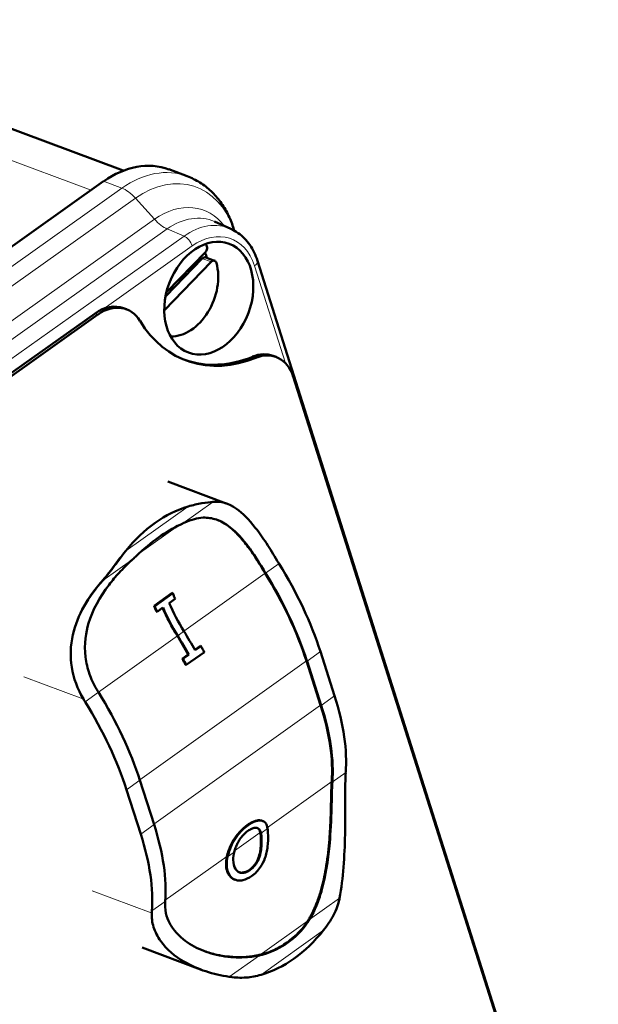
# Model space of a CAD drawing. Units: millimetres. Extents: x 830 to 2636, y -145 to 2227.
# Drawn here: x 2089 to 2152, y 951 to 1057 of the extents above; entities that cross this region are included whole.
import ezdxf

# ---------------------------------------------------------------- set-up
doc = ezdxf.new("R2010")
doc.units = ezdxf.units.MM
doc.layers.add('A1 contornos visíveis', color=7, linetype='Continuous', lineweight=50)
doc.layers.add('B1 arestas tangentes', color=7, linetype='Continuous', lineweight=13)

msp = doc.modelspace()

# ---------------------------------------------------------------- linework, layer by layer
at = {"layer": 'A1 contornos visíveis'}
for p, q in [((2056.89, 1057.3), (2100.48, 1041.03)), ((2107.36, 1040.43), (2105.39, 1041.17)), ((2025.87, 988.42), (2098.36, 1039.88)), ((2112.07, 1034.75), (2110.33, 1035.53)), ((2112.44, 1034.56), (2112.33, 1034.92)), ((2105.14, 1027.92), (2109.35, 1032.25)), ((2109.37, 1031.68), (2110.33, 1031.32)), ((2109.96, 1031.2), (2104.91, 1026)), ((2108.99, 1031.56), (2105.05, 1027.5)), ((2151.7, 915.42), (2114.94, 1031.32)), ((2097.43, 1025.64), (2046.12, 989.21)), ((2097.75, 1025.52), (2046.44, 989.09)), ((2100.81, 1026.08), (2100.49, 1026.2)), ((2116.63, 1021.06), (2116.95, 1020.94)), ((2147.89, 927.13), (2118.81, 1018.82)), ((2105.29, 1007.51), (2111.59, 1005.15)), ((2111.66, 1005.13), (2111.59, 1005.15)), ((2103.81, 994.11), (2105.76, 995.5)), ((2105.83, 995.48), (2103.87, 994.09)), ((2105.44, 994.41), (2106.08, 994.87)), ((2105.83, 995.48), (2105.76, 995.5)), ((2103.87, 994.09), (2103.81, 994.11)), ((2104.12, 993.47), (2104.06, 993.5)), ((2104.12, 993.47), (2104.76, 993.93)), ((2108.19, 989.38), (2108.8, 989.81)), ((2108.87, 989.78), (2108.22, 989.33)), ((2108.87, 989.78), (2108.8, 989.81)), ((2106.84, 988.42), (2107.48, 988.87)), ((2106.91, 988.39), (2106.84, 988.42)), ((2107.55, 988.85), (2106.91, 988.39)), ((2107.27, 987.74), (2109.22, 989.13)), ((2107.55, 988.85), (2107.48, 988.87)), ((2121.75, 983.4), (2120.23, 988.18)), ((2120.29, 988.16), (2121.82, 983.38)), ((2123.26, 984.41), (2121.73, 989.19)), ((2107.27, 987.74), (2107.2, 987.77)), ((2103.8, 970.53), (2102.27, 975.32)), ((2100.83, 974.29), (2102.36, 969.51)), ((2115.52, 970.92), (2115.45, 970.95)), ((2112.3, 968.59), (2112.23, 968.62)), ((2112.55, 964.58), (2112.48, 964.6)), ((2102.51, 957.27), (2108.82, 954.91)), ((2108.89, 954.89), (2108.82, 954.91))]:
    msp.add_line(p, q, dxfattribs=at)
for centre, major_axis, ratio, start_param, end_param in [((2101.37, 1030.39), (4.02, 10.77), 0.728929, 0, 0.82111), ((2106.5, 1028.48), (1.92, 5.15), 0.728929, 5.994545, 6.024002), ((2109.14, 1032.6), (0.175, 0.468), 0.728929, 4.171069, 5.994545), ((2109.2, 1031.21), (0.175, 0.468), 0.728929, 0, 1.029476), ((2105.53, 1028.84), (-1.92, -5.15), 0.728929, 2.386459, 2.517023), ((2106.5, 1028.48), (-1.92, -5.15), 0.728929, 0.259183, 2.347592), ((2110.16, 1030.85), (0.175, 0.468), 0.728929, 5.489185, 7.312662), ((2098.74, 1021.52), (1.75, 4.68), 0.728929, 0, 0.82111), ((2099.06, 1021.4), (1.75, 4.68), 0.728929, 5.762775, 7.104295), ((2113.21, 1036.49), (-5.94, -15.93), 0.728929, 5.762775, 6.875019), ((2114.88, 1016.38), (1.75, 4.68), 0.728929, 0, 0.591834), ((2115.2, 1016.26), (1.75, 4.68), 0.728929, 5.533499, 6.875019), ((2112.89, 1036.61), (-5.94, -15.93), 0.728929, 0.013812, 0.591834), ((2107.72, 991.12), (-5.07, -13.58), 0.728929, 3.636744, 4.292751), ((2122.69, 1000.51), (-6.91, 9.69), 0.46546, 1.401332, 1.431311), ((2121.25, 999.48), (-6.97, 9.77), 0.46546, 1.397477, 1.431311), ((2121.25, 999.48), (6.91, -9.69), 0.46546, 4.542925, 4.572904), ((2106.28, 994.95), (-13.99, 19.62), 0.46546, 4.109295, 4.572904), ((2104.83, 993.93), (-13.93, 19.54), 0.46546, 4.109295, 4.572904), ((2104.83, 993.93), (13.99, -19.62), 0.46546, 0.967702, 1.431311), ((2113.09, 993.67), (-6.91, 9.69), 0.46546, 1.07199, 1.132611), ((2111.14, 992.27), (-6.97, 9.77), 0.46546, 1.071118, 1.131224), ((2111.14, 992.27), (6.91, -9.69), 0.46546, 4.213583, 4.274203), ((2111.78, 992.73), (-6.97, 9.77), 0.46546, 1.136512, 1.431311), ((2111.78, 992.73), (6.91, -9.69), 0.46546, 4.274203, 4.572904), ((2112.45, 993.21), (-6.91, 9.69), 0.46546, 1.132611, 1.431311), ((2096.03, 987.65), (-13.99, 19.62), 0.46546, 4.473048, 4.572904), ((2095.36, 987.18), (-13.93, 19.54), 0.46546, 4.474635, 4.572904), ((2095.36, 987.18), (13.99, -19.62), 0.46546, 1.331456, 1.431311), ((2096.67, 988.11), (-13.99, 19.62), 0.46546, 4.441498, 4.473048), ((2094.72, 986.72), (-13.93, 19.54), 0.46546, 4.442936, 4.474635), ((2094.72, 986.72), (13.99, -19.62), 0.46546, 1.299906, 1.331456), ((2103.23, 986.64), (-6.91, 9.69), 0.46546, 1.401332, 1.431311), ((2101.79, 985.61), (6.91, -9.69), 0.46546, 4.542925, 4.572904), ((2086.82, 981.08), (-13.99, 19.62), 0.46546, 4.109295, 4.572904), ((2107.8, 990.17), (-13.99, 19.62), 0.46546, 3.645686, 4.109295), ((2085.38, 980.06), (13.99, -19.62), 0.46546, 0.967702, 1.431311), ((2106.36, 989.15), (-13.93, 19.54), 0.46546, 3.645686, 4.109295), ((2106.36, 989.15), (13.99, -19.62), 0.46546, 0.504093, 0.967702), ((2132.69, 969.2), (-6.91, 9.69), 0.46546, 0.504093, 0.534071), ((2131.25, 968.18), (-6.97, 9.77), 0.46546, 0.504093, 0.537927), ((2131.25, 968.18), (6.91, -9.69), 0.46546, 3.645686, 3.675664), ((2088.34, 976.3), (-13.99, 19.62), 0.46546, 3.645686, 4.109295), ((2086.9, 975.27), (13.99, -19.62), 0.46546, 0.504093, 0.967702), ((2113.23, 955.33), (-6.91, 9.69), 0.46546, 0.504093, 0.534071), ((2111.79, 954.3), (6.91, -9.69), 0.46546, 3.645686, 3.675664), ((2115.09, 968.05), (5.07, 13.58), 0.728929, 3.636744, 4.292751)]:
    msp.add_ellipse(centre, major_axis=major_axis, ratio=ratio, start_param=start_param, end_param=end_param, dxfattribs=at)
msp.add_ellipse((2109.7, 1027.28), major_axis=(-2.19, -5.86), ratio=0.728929, dxfattribs=at)
for points, knots in [([(2112.33, 1034.92), (2112.17, 1035.41), (2111.98, 1035.88), (2111.53, 1036.8), (2111.26, 1037.24), (2110.66, 1038.06), (2110.33, 1038.45), (2109.58, 1039.15), (2109.18, 1039.47), (2108.3, 1040.02), (2107.84, 1040.25), (2107.36, 1040.43)], [0, 0, 0, 0, 0.1499373, 0.1499373, 0.2998745, 0.2998745, 0.4498118, 0.4498118, 0.599749, 0.599749, 0.7496863, 0.7496863, 0.7496863, 0.7496863]), ([(2114.94, 1031.32), (2114.85, 1031.63), (2114.73, 1031.93), (2114.45, 1032.49), (2114.3, 1032.76), (2113.95, 1033.27), (2113.75, 1033.51), (2113.33, 1033.94), (2113.1, 1034.13), (2112.61, 1034.48), (2112.35, 1034.62), (2112.07, 1034.75)], [6.2831853, 6.2831853, 6.2831853, 6.2831853, 6.4238215, 6.4238215, 6.5644576, 6.5644576, 6.7050938, 6.7050938, 6.8457299, 6.8457299, 6.9863661, 6.9863661, 6.9863661, 6.9863661]), ([(2110.11, 1005.32), (2109.84, 1005.29), (2109.45, 1005.25), (2108.5, 1005.09), (2107.99, 1004.98), (2107.48, 1004.83)], [-0.4216242, -0.4216242, -0.4216242, -0.4216242, -0.2026616, -0.2026616, 0, 0, 0, 0]), ([(2117.08, 998.98), (2116.69, 999.63), (2116.3, 1000.26), (2115.51, 1001.47), (2115.11, 1002.03), (2114.01, 1003.44), (2113.34, 1004.11), (2111.81, 1005.19), (2110.99, 1005.41), (2110.16, 1005.32)], [-1.456321, -1.456321, -1.456321, -1.456321, -1.224981, -1.224981, -0.986298, -0.986298, -0.561792, -0.561792, -0.001073, -0.001073, -0.001073, -0.001073]), ([(2101.51, 999.15), (2101.63, 999.26), (2101.75, 999.37), (2102.67, 1000.22), (2103.49, 1000.93), (2104.27, 1001.48), (2105.05, 1002.03), (2105.89, 1002.51), (2106.72, 1002.91), (2106.82, 1002.96), (2106.92, 1003.01)], [-0.3711725, -0.3711725, -0.3711725, -0.3711725, -0.3234299, -0.3234299, 0, 0, 0, 0.3234299, 0.3234299, 0.3711725, 0.3711725, 0.3711725, 0.3711725]), ([(2107.1, 1003.09), (2107.46, 1003.25), (2107.81, 1003.38), (2108.47, 1003.55), (2108.78, 1003.6), (2109.09, 1003.62)], [-0.3473918, -0.3473918, -0.3473918, -0.3473918, -0.1690611, -0.1690611, 0, 0, 0, 0]), ([(2109.09, 1003.62), (2109.58, 1003.64), (2110.06, 1003.57), (2110.97, 1003.26), (2111.45, 1003.02), (2112.41, 1002.27), (2113.03, 1001.7), (2114.21, 1000.18), (2114.85, 999.27), (2115.64, 997.95)], [-3.602798, -3.602798, -3.602798, -3.602798, -2.399432, -2.399432, -1.325491, -1.325491, -0.468257, -0.468257, 0, 0, 0, 0]), ([(2115.57, 997.97), (2115.2, 998.6), (2114.87, 999.12), (2114.24, 1000.05), (2113.91, 1000.52), (2113.42, 1001.12), (2113.27, 1001.3), (2113.01, 1001.6), (2112.89, 1001.72), (2112.65, 1001.97), (2112.52, 1002.1), (2112.16, 1002.43), (2111.92, 1002.63), (2111.35, 1003.03), (2110.99, 1003.24), (2110.6, 1003.39)], [0, 0, 0, 0, 0.219913, 0.219913, 0.469338, 0.469338, 0.580214, 0.580214, 0.664622, 0.664622, 0.75809, 0.75809, 0.934146, 0.934146, 1.180064, 1.180064, 1.180064, 1.180064]), ([(2100.74, 1000.03), (2100.34, 999.52), (2099.95, 998.99), (2099.11, 997.88), (2098.72, 997.36), (2098.34, 996.92)], [-0.3401571, -0.3401571, -0.3401571, -0.3401571, -0.1766468, -0.1766468, 0, 0, 0, 0]), ([(2098.94, 996.38), (2099.28, 996.83), (2099.65, 997.27), (2100.44, 998.12), (2100.86, 998.55), (2101.29, 998.95)], [-0.347772, -0.347772, -0.347772, -0.347772, -0.178526, -0.178526, 0, 0, 0, 0]), ([(2098.27, 996.84), (2097.5, 995.98), (2096.82, 995.06), (2095.71, 993.1), (2095.28, 992.06), (2094.78, 989.83), (2094.73, 988.66), (2095.11, 986.29), (2095.54, 985.15), (2096.18, 984.08)], [-1.452509, -1.452509, -1.452509, -1.452509, -1.101684, -1.101684, -0.750136, -0.750136, -0.378868, -0.378868, 0, 0, 0, 0]), ([(2097.62, 985.1), (2097.26, 985.71), (2097.01, 986.26), (2096.63, 987.36), (2096.48, 987.97), (2096.23, 990.04), (2096.46, 991.3), (2097.16, 993.64), (2097.92, 995.05), (2098.94, 996.38)], [-1.107767, -1.107767, -1.107767, -1.107767, -0.98696, -0.98696, -0.843129, -0.843129, -0.506601, -0.506601, 0, 0, 0, 0]), ([(2123.8, 962.61), (2124, 963.68), (2124.13, 964.81), (2124.32, 967.11), (2124.37, 968.29), (2124.42, 970.69), (2124.42, 971.88), (2124.41, 974.11), (2124.41, 975.09), (2124.45, 975.91)], [-1.452509, -1.452509, -1.452509, -1.452509, -1.101639, -1.101639, -0.750136, -0.750136, -0.378868, -0.378868, 0, 0, 0, 0]), ([(2121.82, 963.55), (2122.02, 964.27), (2122.18, 965), (2122.47, 966.69), (2122.59, 967.66), (2122.71, 969.03), (2122.74, 969.43), (2122.78, 970.06), (2122.79, 970.29), (2122.81, 970.72), (2122.82, 970.93), (2122.84, 971.41), (2122.85, 971.68), (2122.87, 972.48), (2122.88, 972.99), (2122.9, 973.93), (2122.92, 974.42), (2122.94, 974.91)], [0, 0, 0, 0, 0.231934, 0.231934, 0.51954, 0.51954, 0.6419, 0.6419, 0.711249, 0.711249, 0.775793, 0.775793, 0.863139, 0.863139, 1.041603, 1.041603, 1.214008, 1.214008, 1.214008, 1.214008]), ([(2123.01, 974.88), (2122.99, 974.42), (2122.97, 973.96), (2122.95, 973.02), (2122.94, 972.46), (2122.88, 970.51), (2122.8, 969.2), (2122.56, 966.68), (2122.32, 965.08), (2121.89, 963.53)], [-1.107767, -1.107767, -1.107767, -1.107767, -0.98696, -0.98696, -0.843129, -0.843129, -0.506601, -0.506601, 0, 0, 0, 0]), ([(2112.23, 968.62), (2112.32, 968.8), (2112.43, 968.97), (2112.68, 969.33), (2112.82, 969.51), (2113.11, 969.84), (2113.26, 969.99), (2113.55, 970.25), (2113.69, 970.37), (2113.84, 970.47)], [0, 0, 0, 0, 0.0628928, 0.0628928, 0.1316671, 0.1316671, 0.1978329, 0.1978329, 0.2582425, 0.2582425, 0.2582425, 0.2582425]), ([(2113.91, 970.44), (2113.72, 970.31), (2113.54, 970.16), (2113.19, 969.83), (2113.03, 969.66), (2112.65, 969.19), (2112.46, 968.9), (2112.3, 968.59)], [-0.2568709, -0.2568709, -0.2568709, -0.2568709, -0.1803159, -0.1803159, -0.1078223, -0.1078223, 0, 0, 0, 0]), ([(2113.84, 970.47), (2114.02, 970.6), (2114.2, 970.71), (2114.65, 970.93), (2114.87, 970.98), (2115.19, 971.01), (2115.33, 970.99), (2115.45, 970.95)], [0, 0, 0, 0, 0.0745214, 0.0745214, 0.193181, 0.193181, 0.3021341, 0.3021341, 0.3021341, 0.3021341]), ([(2115.55, 970.91), (2115.45, 970.95), (2115.33, 970.98), (2115.03, 970.97), (2114.88, 970.94), (2114.49, 970.81), (2114.2, 970.65), (2113.91, 970.44)], [-0.2154733, -0.2154733, -0.2154733, -0.2154733, -0.1732615, -0.1732615, -0.1220253, -0.1220253, 0, 0, 0, 0]), ([(2113.92, 969.86), (2114.06, 969.95), (2114.19, 970.03), (2114.44, 970.15), (2114.56, 970.18), (2114.81, 970.21), (2114.94, 970.19), (2115.04, 970.13)], [-0.1826919, -0.1826919, -0.1826919, -0.1826919, -0.1267944, -0.1267944, -0.0739832, -0.0739832, 0, 0, 0, 0]), ([(2115.25, 969.68), (2115.23, 969.78), (2115.2, 969.88), (2115.1, 970.04), (2115.04, 970.11), (2114.97, 970.15)], [0, 0, 0, 0, 0.0601192, 0.0601192, 0.11864, 0.11864, 0.11864, 0.11864]), ([(2115.04, 970.13), (2115.11, 970.08), (2115.17, 970.01), (2115.27, 969.85), (2115.31, 969.74), (2115.33, 969.62)], [-0.1249513, -0.1249513, -0.1249513, -0.1249513, -0.066993, -0.066993, 0, 0, 0, 0]), ([(2116.04, 970.13), (2116.01, 970.36), (2115.94, 970.51), (2115.79, 970.75), (2115.68, 970.85), (2115.55, 970.91)], [-0.174213, -0.174213, -0.174213, -0.174213, -0.0908461, -0.0908461, 0, 0, 0, 0]), ([(2112.8, 968.53), (2112.88, 968.68), (2112.96, 968.83), (2113.17, 969.14), (2113.28, 969.27), (2113.55, 969.56), (2113.73, 969.72), (2113.92, 969.86)], [-0.160536, -0.160536, -0.160536, -0.160536, -0.1212213, -0.1212213, -0.0791019, -0.0791019, 0, 0, 0, 0]), ([(2115.75, 966.92), (2115.83, 967.12), (2115.88, 967.32), (2115.98, 967.73), (2116.01, 967.94), (2116.09, 968.61), (2116.1, 969.03), (2116.09, 969.41)], [-0.2974549, -0.2974549, -0.2974549, -0.2974549, -0.2334411, -0.2334411, -0.163653, -0.163653, 0, 0, 0, 0]), ([(2111.65, 967.11), (2111.69, 967.27), (2111.75, 967.47), (2111.94, 968.02), (2112.07, 968.31), (2112.23, 968.62)], [0, 0, 0, 0, 0.0666438, 0.0666438, 0.1396473, 0.1396473, 0.1396473, 0.1396473]), ([(2112.3, 968.59), (2112.16, 968.33), (2112.05, 968.08), (2111.89, 967.63), (2111.8, 967.37), (2111.72, 967.05)], [-0.3040355, -0.3040355, -0.3040355, -0.3040355, -0.1361102, -0.1361102, 0, 0, 0, 0]), ([(2112.43, 967.55), (2112.47, 967.71), (2112.52, 967.89), (2112.65, 968.21), (2112.72, 968.37), (2112.8, 968.53)], [-0.1246074, -0.1246074, -0.1246074, -0.1246074, -0.0578955, -0.0578955, 0, 0, 0, 0]), ([(2114.09, 965.67), (2114.29, 965.81), (2114.47, 965.98), (2114.77, 966.36), (2114.88, 966.55), (2115.05, 966.93), (2115.13, 967.16), (2115.26, 967.69), (2115.29, 967.95), (2115.33, 968.45), (2115.33, 968.7), (2115.32, 968.93)], [0, 0, 0, 0, 0.0810527, 0.0810527, 0.1488258, 0.1488258, 0.2064524, 0.2064524, 0.2618256, 0.2618256, 0.3256195, 0.3256195, 0.3256195, 0.3256195]), ([(2115.39, 968.91), (2115.39, 968.69), (2115.39, 968.44), (2115.36, 967.97), (2115.33, 967.74), (2115.21, 967.17), (2115.12, 966.91), (2114.95, 966.54), (2114.83, 966.34), (2114.53, 965.95), (2114.35, 965.78), (2114.16, 965.65)], [-0.2879991, -0.2879991, -0.2879991, -0.2879991, -0.2421009, -0.2421009, -0.2038652, -0.2038652, -0.1509993, -0.1509993, -0.0807206, -0.0807206, 0, 0, 0, 0]), ([(2114.32, 964.99), (2114.5, 965.12), (2114.68, 965.27), (2115, 965.6), (2115.14, 965.78), (2115.47, 966.27), (2115.63, 966.58), (2115.75, 966.92)], [-0.2552865, -0.2552865, -0.2552865, -0.2552865, -0.1791435, -0.1791435, -0.1080843, -0.1080843, 0, 0, 0, 0]), ([(2112.43, 964.62), (2112.23, 964.71), (2112.06, 964.86), (2111.85, 965.14), (2111.74, 965.31), (2111.6, 965.78), (2111.56, 966.02), (2111.56, 966.25)], [0, 0, 0, 0, 0.1024597, 0.1024597, 0.1646053, 0.1646053, 0.2177484, 0.2177484, 0.2177484, 0.2177484]), ([(2111.63, 966.23), (2111.64, 965.74), (2111.76, 965.34), (2112.1, 964.85), (2112.28, 964.69), (2112.5, 964.6)], [-0.2779366, -0.2779366, -0.2779366, -0.2779366, -0.1089345, -0.1089345, 0, 0, 0, 0]), ([(2114.16, 965.65), (2114.04, 965.57), (2113.93, 965.5), (2113.71, 965.39), (2113.6, 965.36), (2113.31, 965.31), (2113.15, 965.33), (2112.8, 965.47), (2112.67, 965.61), (2112.42, 965.99), (2112.34, 966.33), (2112.33, 966.73)], [-0.4408271, -0.4408271, -0.4408271, -0.4408271, -0.3940394, -0.3940394, -0.3499951, -0.3499951, -0.27578, -0.27578, -0.1730937, -0.1730937, 0, 0, 0, 0]), ([(2112.5, 964.6), (2112.63, 964.55), (2112.76, 964.51), (2113.06, 964.49), (2113.21, 964.5), (2113.69, 964.61), (2114.01, 964.77), (2114.32, 964.99)], [-0.2531564, -0.2531564, -0.2531564, -0.2531564, -0.191129, -0.191129, -0.129606, -0.129606, 0, 0, 0, 0]), ([(2112.99, 965.39), (2113.06, 965.37), (2113.14, 965.35), (2113.36, 965.35), (2113.49, 965.37), (2113.79, 965.48), (2113.94, 965.56), (2114.09, 965.67)], [0.252251, 0.252251, 0.252251, 0.252251, 0.2853481, 0.2853481, 0.3352745, 0.3352745, 0.3898633, 0.3898633, 0.3898633, 0.3898633]), ([(2120.61, 960.55), (2120.77, 960.84), (2120.92, 961.14), (2121.19, 961.71), (2121.3, 961.99), (2121.56, 962.69), (2121.7, 963.12), (2121.82, 963.55)], [0, 0, 0, 0, 0.108925, 0.108925, 0.2075968, 0.2075968, 0.3474776, 0.3474776, 0.3474776, 0.3474776]), ([(2121.89, 963.53), (2121.75, 963.01), (2121.58, 962.49), (2121.19, 961.49), (2120.95, 960.99), (2120.69, 960.52)], [-0.3476655, -0.3476655, -0.3476655, -0.3476655, -0.1784895, -0.1784895, 0, 0, 0, 0]), ([(2111.74, 956.29), (2110.93, 956.39), (2110.14, 956.57), (2108.74, 957.07), (2108.03, 957.4), (2106.82, 958.24), (2106.08, 958.85), (2105.29, 960.23), (2104.94, 961.03), (2104.99, 962.04)], [-3.602798, -3.602798, -3.602798, -3.602798, -2.399432, -2.399432, -1.325491, -1.325491, -0.468257, -0.468257, 0, 0, 0, 0]), ([(2122.07, 959.14), (2122.47, 959.65), (2122.84, 960.19), (2123.46, 961.38), (2123.67, 961.97), (2123.78, 962.5)], [-0.3401571, -0.3401571, -0.3401571, -0.3401571, -0.1766468, -0.1766468, 0, 0, 0, 0]), ([(2103.55, 961.01), (2103.52, 960.51), (2103.59, 960), (2103.91, 958.97), (2104.17, 958.46), (2105.14, 957.1), (2106.03, 956.34), (2108.49, 954.92), (2110.17, 954.38), (2111.91, 954.13)], [-1.456234, -1.456234, -1.456234, -1.456234, -1.224917, -1.224917, -0.986259, -0.986259, -0.561763, -0.561763, -0.000983, -0.000983, -0.000983, -0.000983]), ([(2120.56, 960.29), (2120.48, 960.17), (2120.4, 960.05), (2119.75, 959.1), (2118.99, 958.37), (2117.44, 957.26), (2116.53, 956.8), (2115.43, 956.5), (2115.29, 956.47), (2115.15, 956.44)], [1.2314627, 1.2314627, 1.2314627, 1.2314627, 1.2792053, 1.2792053, 1.6026352, 1.6026352, 1.9260651, 1.9260651, 1.9738076, 1.9738076, 1.9738076, 1.9738076]), ([(2115.25, 956.51), (2115.7, 956.61), (2116.16, 956.77), (2117.16, 957.2), (2117.69, 957.51), (2118.6, 958.17), (2119.08, 958.57), (2119.84, 959.39), (2120.14, 959.78), (2120.38, 960.17)], [0.4130973, 0.4130973, 0.4130973, 0.4130973, 0.563169, 0.563169, 0.7541105, 0.7541105, 0.9450519, 0.9450519, 1.0951236, 1.0951236, 1.0951236, 1.0951236]), ([(2109.23, 956.9), (2109.63, 956.75), (2110.08, 956.61), (2110.93, 956.43), (2111.3, 956.36), (2111.67, 956.32)], [1.1916879, 1.1916879, 1.1916879, 1.1916879, 1.3588711, 1.3588711, 1.4855371, 1.4855371, 1.4855371, 1.4855371]), ([(2111.67, 956.32), (2111.95, 956.29), (2112.23, 956.27), (2112.8, 956.24), (2113.09, 956.24), (2113.86, 956.28), (2114.34, 956.33), (2114.81, 956.42)], [0, 0, 0, 0, 0.0943125, 0.0943125, 0.189185, 0.189185, 0.3465521, 0.3465521, 0.3465521, 0.3465521]), ([(2114.89, 956.39), (2114.36, 956.29), (2113.81, 956.24), (2112.76, 956.21), (2112.25, 956.24), (2111.74, 956.29)], [-0.3473918, -0.3473918, -0.3473918, -0.3473918, -0.1690611, -0.1690611, 0, 0, 0, 0]), ([(2112.01, 954.11), (2112.55, 954.04), (2113.12, 954.01), (2114.28, 954.09), (2114.81, 954.19), (2115.33, 954.34)], [-0.4216242, -0.4216242, -0.4216242, -0.4216242, -0.2026616, -0.2026616, 0, 0, 0, 0])]:
    msp.add_open_spline(points, degree=3, knots=knots, dxfattribs=at)
for points in [[(2110.16, 1005.32), (2110.14, 1005.32), (2110.13, 1005.32), (2110.11, 1005.32)], [(2106.92, 1003.01), (2106.98, 1003.04), (2107.04, 1003.07), (2107.1, 1003.09)], [(2101.29, 998.95), (2101.37, 999.02), (2101.44, 999.09), (2101.51, 999.15)], [(2098.34, 996.92), (2098.31, 996.9), (2098.29, 996.87), (2098.27, 996.84)], [(2114.97, 970.15), (2114.95, 970.16), (2114.93, 970.17), (2114.92, 970.18)], [(2116.09, 969.41), (2116.08, 969.68), (2116.07, 969.92), (2116.04, 970.13)], [(2115.32, 968.93), (2115.31, 969.17), (2115.3, 969.44), (2115.25, 969.68)], [(2115.33, 969.62), (2115.36, 969.44), (2115.38, 969.21), (2115.39, 968.91)], [(2111.56, 966.25), (2111.55, 966.53), (2111.58, 966.82), (2111.65, 967.11)], [(2111.72, 967.05), (2111.65, 966.77), (2111.62, 966.5), (2111.63, 966.23)], [(2112.33, 966.73), (2112.32, 967.04), (2112.36, 967.32), (2112.43, 967.55)], [(2112.48, 964.6), (2112.47, 964.61), (2112.45, 964.62), (2112.43, 964.62)], [(2123.78, 962.5), (2123.79, 962.54), (2123.79, 962.57), (2123.8, 962.61)], [(2120.38, 960.17), (2120.46, 960.29), (2120.54, 960.42), (2120.61, 960.55)], [(2120.69, 960.52), (2120.65, 960.45), (2120.6, 960.37), (2120.56, 960.29)], [(2114.81, 956.42), (2114.96, 956.44), (2115.1, 956.47), (2115.25, 956.51)], [(2115.15, 956.44), (2115.06, 956.42), (2114.97, 956.4), (2114.89, 956.39)], [(2111.91, 954.13), (2111.94, 954.12), (2111.98, 954.12), (2112.01, 954.11)]]:
    msp.add_open_spline(points, degree=3, dxfattribs=at)
at = {"layer": 'B1 arestas tangentes'}
for p, q in [((2050.78, 1056.18), (2097.01, 1038.92)), ((2100.33, 1039.14), (2027.84, 987.68)), ((2098.36, 1039.88), (2100.33, 1039.14)), ((2029.31, 986.6), (2101.79, 1038.06)), ((2103.84, 1035.79), (2101.79, 1038.06)), ((2103.84, 1035.79), (2031.36, 984.33)), ((2032.73, 983.28), (2105.22, 1034.74)), ((2107.04, 1033.97), (2034.56, 982.51)), ((2107.04, 1033.97), (2105.22, 1034.74)), ((2112.36, 1034.69), (2112.4, 1034.59)), ((2112.36, 1034.6), (2112.36, 1034.69)), ((2098.4, 1026.16), (2107.92, 1032.92)), ((2108.99, 1031.56), (2109.96, 1031.2)), ((2114.63, 1030.78), (2117.96, 1020.28)), ((2097.43, 1025.64), (2097.75, 1025.52)), ((2114.43, 1020.98), (2114.75, 1020.86)), ((2110.16, 1005.32), (2106.92, 1003.01)), ((2110.11, 1005.32), (2110.03, 1005.34)), ((2107.48, 1004.83), (2100.74, 1000.03)), ((2107.48, 1004.83), (2107.41, 1004.85)), ((2106.42, 1002.77), (2102.08, 999.67)), ((2100.74, 1000.03), (2100.68, 1000.05)), ((2101.51, 999.15), (2098.27, 996.84)), ((2115.64, 997.95), (2115.57, 997.97)), ((2117.27, 998.67), (2115.82, 997.65)), ((2098.34, 996.92), (2098.26, 996.95)), ((2115.78, 997.63), (2107.02, 991.38)), ((2107.02, 991.37), (2106.35, 990.89)), ((2106.31, 990.88), (2097.8, 984.81)), ((2102.26, 975.37), (2120.23, 988.18)), ((2120.29, 988.16), (2121.73, 989.19)), ((2089.77, 986.47), (2096.11, 984.1)), ((2096.18, 984.08), (2096.11, 984.1)), ((2097.81, 984.8), (2096.37, 983.78)), ((2121.82, 983.38), (2123.26, 984.41)), ((2103.78, 970.59), (2121.75, 983.4)), ((2124.46, 976.14), (2123.02, 975.11)), ((2100.83, 974.29), (2102.27, 975.32)), ((2122.95, 975.17), (2116.02, 970.22)), ((2123.01, 974.88), (2122.94, 974.91)), ((2102.36, 969.51), (2103.8, 970.53)), ((2113.91, 970.44), (2113.84, 970.47)), ((2115.04, 970.13), (2114.97, 970.15)), ((2116.04, 970.13), (2115.33, 969.62)), ((2115.25, 969.68), (2112.46, 967.69)), ((2115.39, 968.91), (2115.32, 968.93)), ((2111.65, 967.11), (2105.01, 962.38)), ((2112.43, 967.55), (2111.72, 967.05)), ((2111.63, 966.23), (2111.56, 966.25)), ((2114.16, 965.65), (2114.09, 965.67)), ((2112.5, 964.6), (2112.43, 964.62)), ((2097.13, 963.4), (2103.48, 961.03)), ((2121.89, 963.53), (2121.82, 963.55)), ((2105, 962.26), (2103.56, 961.24)), ((2123.8, 962.61), (2120.56, 960.29)), ((2103.55, 961.01), (2103.48, 961.03)), ((2120.69, 960.52), (2120.61, 960.55)), ((2120.38, 960.17), (2115.25, 956.51)), ((2122.07, 959.14), (2115.33, 954.34)), ((2111.74, 956.29), (2111.67, 956.32)), ((2115.15, 956.44), (2111.91, 954.13)), ((2114.89, 956.39), (2114.81, 956.42))]:
    msp.add_line(p, q, dxfattribs=at)
for centre, major_axis, ratio, start_param, end_param in [((2103.34, 1029.66), (4.02, 10.77), 0.728929, 0, 0.82111), ((2101.11, 1036.67), (1.74, -2.45), 0.466485, 1.820555, 2.539385), ((2104.6, 1029.18), (3.76, 10.08), 0.728929, 5.533499, 7.104295), ((2106.12, 1028.62), (3.04, 8.14), 0.728929, 5.844846, 7.104295), ((2107.3, 1028.18), (2.78, 7.45), 0.728929, 6.23668, 7.104295), ((2104.52, 1037.18), (1.74, -2.45), 0.466485, 4.962148, 5.637345), ((2109.09, 1027.51), (2.74, 7.34), 0.728929, 6.23668, 7.104295), ((2109.7, 1027.28), (2.39, 6.4), 0.728929, 5.533499, 7.104295), ((2109.47, 1034.01), (2.86, 0.91), 0.501053, 6.13364, 6.283185), ((2107.27, 1033.16), (0.579, -0.815), 0.466485, 0.968589, 2.495752), ((2113.99, 1031.02), (0.953, 0.302), 0.501053, 5.281674, 6.283185)]:
    msp.add_ellipse(centre, major_axis=major_axis, ratio=ratio, start_param=start_param, end_param=end_param, dxfattribs=at)
for points, knots in [([(2107.41, 1004.85), (2107.92, 1005), (2108.42, 1005.11), (2109.32, 1005.26), (2109.73, 1005.31), (2110.03, 1005.34)], [0.4579738, 0.4579738, 0.4579738, 0.4579738, 0.6498801, 0.6498801, 0.8507445, 0.8507445, 0.8507445, 0.8507445]), ([(2098.26, 996.95), (2098.7, 997.44), (2099.1, 997.98), (2099.89, 999.03), (2100.28, 999.55), (2100.68, 1000.05)], [3.8357923, 3.8357923, 3.8357923, 3.8357923, 4.0366566, 4.0366566, 4.228563, 4.228563, 4.228563, 4.228563]), ([(2096.11, 984.1), (2095.9, 984.45), (2095.72, 984.81), (2095.07, 986.25), (2094.77, 987.49), (2094.71, 989.96), (2094.95, 991.2), (2095.97, 993.97), (2097, 995.54), (2098.26, 996.95)], [12.237874, 12.237874, 12.237874, 12.237874, 12.35696, 12.35696, 12.723324, 12.723324, 13.089689, 13.089689, 13.655358, 13.655358, 13.655358, 13.655358]), ([(2108.82, 954.91), (2108.18, 955.15), (2107.58, 955.43), (2106.1, 956.29), (2105.24, 956.98), (2104.01, 958.55), (2103.63, 959.43), (2103.48, 960.5), (2103.47, 960.77), (2103.48, 961.03)], [8.530847, 8.530847, 8.530847, 8.530847, 8.754131, 8.754131, 9.120495, 9.120495, 9.48686, 9.48686, 9.605946, 9.605946, 9.605946, 9.605946])]:
    msp.add_open_spline(points, degree=3, knots=knots, dxfattribs=at)
msp.add_open_spline([(2110.03, 1005.34), (2110.56, 1005.41), (2111.07, 1005.35), (2111.59, 1005.15)], degree=3, dxfattribs=at)

doc.saveas('drawing.dxf')
